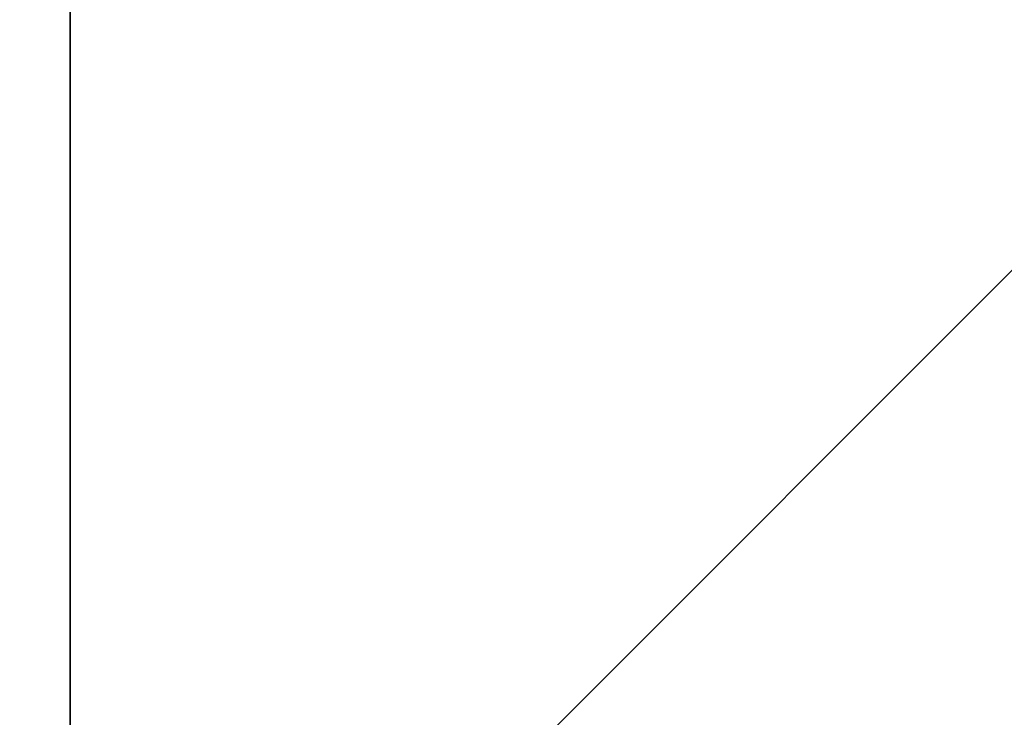
# Model space of a CAD drawing. Units: millimetres. Extents: x 6134 to 12005, y -3812 to 2951.
# Drawn here: x 9639 to 9644, y -1313 to -1309 of the extents above; entities that cross this region are included whole.
import ezdxf

# ---------------------------------------------------------------- set-up
doc = ezdxf.new("R2010")
doc.units = ezdxf.units.MM
doc.layers.add('МАФЫ НАШИ', color=18, linetype='Continuous', lineweight=25)

# ---------------------------------------------------------------- blocks, each defined once
blk = doc.blocks.new('енош7878878')
at = {"layer": 'МАФЫ НАШИ', "color": 7, "lineweight": 25}
for points in [[(9638.9815, -1407.2574), (9638.9815, -1042.5013), (9633.5777, -1039.7994), (9633.5777, -1407.2574)], [(9633.5777, -1407.2574), (9633.5777, -1039.7994), (9638.9815, -1039.7994), (9638.9815, -1407.2574)], [(9638.9815, -1042.5013), (9638.9815, -1412.6612), (9633.5777, -1412.6612), (9633.5777, -1039.7994)], [(9633.5777, -1039.7994), (9633.5777, -1412.6612), (9638.9815, -1412.6612), (9638.9815, -1039.7994)], [(9638.9815, -1407.2574), (9638.9815, -1042.5013), (9633.5777, -1039.7994), (9633.5777, -1407.2574)], [(9633.5777, -1407.2574), (9633.5777, -1039.7994), (9638.9815, -1039.7994), (9638.9815, -1407.2574)], [(9638.9815, -1042.5013), (9638.9815, -1412.6612), (9633.5777, -1412.6612), (9633.5777, -1039.7994)], [(9633.5777, -1039.7994), (9633.5777, -1412.6612), (9638.9815, -1412.6612), (9638.9815, -1039.7994)], [(9638.9815, -1407.2574), (9638.9815, -1042.5013), (9633.5777, -1039.7994), (9633.5777, -1407.2574)], [(9633.5777, -1407.2574), (9633.5777, -1039.7994), (9638.9815, -1039.7994), (9638.9815, -1407.2574)], [(9638.9815, -1042.5013), (9638.9815, -1412.6612), (9633.5777, -1412.6612), (9633.5777, -1039.7994)], [(9633.5777, -1039.7994), (9633.5777, -1412.6612), (9638.9815, -1412.6612), (9638.9815, -1039.7994)], [(9638.9815, -1407.2574), (9638.9815, -1042.5013), (9633.5777, -1039.7994), (9633.5777, -1407.2574)], [(9633.5777, -1407.2574), (9633.5777, -1039.7994), (9638.9815, -1039.7994), (9638.9815, -1407.2574)], [(9638.9815, -1042.5013), (9638.9815, -1412.6612), (9633.5777, -1412.6612), (9633.5777, -1039.7994)], [(9633.5777, -1039.7994), (9633.5777, -1412.6612), (9638.9815, -1412.6612), (9638.9815, -1039.7994)], [(9638.9815, -1407.2574), (9638.9815, -1039.7994), (9647.0871, -1039.7994), (9647.0871, -1407.2574)], [(9638.9815, -1039.7994), (9638.9815, -1412.6612), (9647.0871, -1412.6612), (9647.0871, -1039.7994)], [(9638.9815, -1407.2574), (9638.9815, -1039.7994), (9647.0871, -1039.7994), (9647.0871, -1407.2574)], [(9638.9815, -1039.7994), (9638.9815, -1412.6612), (9647.0871, -1412.6612), (9647.0871, -1039.7994)], [(9638.9815, -1407.2574), (9638.9815, -1039.7994), (9647.0871, -1039.7994), (9647.0871, -1407.2574)], [(9638.9815, -1039.7994), (9638.9815, -1412.6612), (9647.0871, -1412.6612), (9647.0871, -1039.7994)], [(9638.9815, -1407.2574), (9638.9815, -1039.7994), (9647.0871, -1039.7994), (9647.0871, -1407.2574)], [(9638.9815, -1039.7994), (9638.9815, -1412.6612), (9647.0871, -1412.6612), (9647.0871, -1039.7994)], [(9647.0871, -1407.2574), (9647.0871, -1042.5013), (9638.9815, -1042.5013), (9638.9815, -1407.2574)], [(9647.0871, -1042.5013), (9647.0871, -1412.6612), (9638.9815, -1412.6612), (9638.9815, -1042.5013)], [(9647.0871, -1407.2574), (9647.0871, -1042.5013), (9638.9815, -1042.5013), (9638.9815, -1407.2574)], [(9647.0871, -1042.5013), (9647.0871, -1412.6612), (9638.9815, -1412.6612), (9638.9815, -1042.5013)], [(9647.0871, -1407.2574), (9647.0871, -1042.5013), (9638.9815, -1042.5013), (9638.9815, -1407.2574)], [(9647.0871, -1042.5013), (9647.0871, -1412.6612), (9638.9815, -1412.6612), (9638.9815, -1042.5013)], [(9647.0871, -1407.2574), (9647.0871, -1042.5013), (9638.9815, -1042.5013), (9638.9815, -1407.2574)], [(9647.0871, -1042.5013), (9647.0871, -1412.6612), (9638.9815, -1412.6612), (9638.9815, -1042.5013)]]:
    blk.add_lwpolyline(points, close=True, dxfattribs=at)
blk.add_lwpolyline([(9644.3853, -1312.691), (9641.6834, -1312.691), (9644.3853, -1309.9891), (9641.6834, -1312.691), (9644.3853, -1309.9891), (9641.6834, -1312.691), (9644.3853, -1309.9891), (9641.6834, -1312.691), (9644.3853, -1309.9891), (9641.6834, -1312.691), (9644.3853, -1309.9891), (9641.6834, -1312.691), (9644.3853, -1309.9891), (9641.6834, -1312.691), (9644.3853, -1309.9891), (9641.6834, -1312.691), (9644.3853, -1309.9891), (9641.6834, -1312.691), (9644.3853, -1309.9891), (9641.6834, -1312.691), (9644.3853, -1312.691)], dxfattribs=at)
blk.add_lwpolyline([(9644.3853, -1312.691), (9641.6834, -1312.691), (9644.3853, -1309.9891), (9641.6834, -1312.691), (9644.3853, -1309.9891), (9641.6834, -1312.691), (9644.3853, -1309.9891), (9641.6834, -1312.691), (9644.3853, -1309.9891), (9641.6834, -1312.691), (9644.3853, -1309.9891), (9641.6834, -1312.691), (9644.3853, -1309.9891), (9641.6834, -1312.691), (9644.3853, -1309.9891), (9641.6834, -1312.691), (9644.3853, -1309.9891), (9641.6834, -1312.691), (9644.3853, -1309.9891), (9641.6834, -1312.691), (9644.3853, -1312.691)], dxfattribs=at)
blk.add_lwpolyline([(9644.3853, -1312.691), (9641.6834, -1312.691), (9644.3853, -1309.9891), (9641.6834, -1312.691), (9644.3853, -1309.9891), (9641.6834, -1312.691), (9644.3853, -1309.9891), (9641.6834, -1312.691), (9644.3853, -1309.9891), (9641.6834, -1312.691), (9644.3853, -1309.9891), (9641.6834, -1312.691), (9644.3853, -1309.9891), (9641.6834, -1312.691), (9644.3853, -1309.9891), (9641.6834, -1312.691), (9644.3853, -1309.9891), (9641.6834, -1312.691), (9644.3853, -1309.9891), (9641.6834, -1312.691), (9644.3853, -1312.691)], dxfattribs=at)
blk.add_lwpolyline([(9644.3853, -1312.691), (9641.6834, -1312.691), (9644.3853, -1309.9891), (9641.6834, -1312.691), (9644.3853, -1309.9891), (9641.6834, -1312.691), (9644.3853, -1309.9891), (9641.6834, -1312.691), (9644.3853, -1309.9891), (9641.6834, -1312.691), (9644.3853, -1309.9891), (9641.6834, -1312.691), (9644.3853, -1309.9891), (9641.6834, -1312.691), (9644.3853, -1309.9891), (9641.6834, -1312.691), (9644.3853, -1309.9891), (9641.6834, -1312.691), (9644.3853, -1309.9891), (9641.6834, -1312.691), (9644.3853, -1312.691)], dxfattribs=at)
blk.add_lwpolyline([(9644.3853, -1312.691), (9641.6834, -1312.691), (9644.3853, -1309.9891), (9641.6834, -1312.691), (9644.3853, -1309.9891), (9641.6834, -1312.691), (9644.3853, -1309.9891), (9641.6834, -1312.691), (9644.3853, -1309.9891), (9641.6834, -1312.691), (9644.3853, -1309.9891), (9641.6834, -1312.691), (9644.3853, -1309.9891), (9641.6834, -1312.691), (9644.3853, -1309.9891), (9641.6834, -1312.691), (9644.3853, -1309.9891), (9641.6834, -1312.691), (9644.3853, -1309.9891), (9641.6834, -1312.691), (9644.3853, -1312.691)], dxfattribs=at)
blk.add_lwpolyline([(9644.3853, -1312.691), (9641.6834, -1312.691), (9644.3853, -1309.9891), (9641.6834, -1312.691), (9644.3853, -1309.9891), (9641.6834, -1312.691), (9644.3853, -1309.9891), (9641.6834, -1312.691), (9644.3853, -1309.9891), (9641.6834, -1312.691), (9644.3853, -1309.9891), (9641.6834, -1312.691), (9644.3853, -1309.9891), (9641.6834, -1312.691), (9644.3853, -1309.9891), (9641.6834, -1312.691), (9644.3853, -1309.9891), (9641.6834, -1312.691), (9644.3853, -1309.9891), (9641.6834, -1312.691), (9644.3853, -1312.691)], dxfattribs=at)
blk.add_lwpolyline([(9644.3853, -1312.691), (9641.6834, -1312.691), (9644.3853, -1309.9891), (9641.6834, -1312.691), (9644.3853, -1309.9891), (9641.6834, -1312.691), (9644.3853, -1309.9891), (9641.6834, -1312.691), (9644.3853, -1309.9891), (9641.6834, -1312.691), (9644.3853, -1309.9891), (9641.6834, -1312.691), (9644.3853, -1309.9891), (9641.6834, -1312.691), (9644.3853, -1309.9891), (9641.6834, -1312.691), (9644.3853, -1309.9891), (9641.6834, -1312.691), (9644.3853, -1309.9891), (9641.6834, -1312.691), (9644.3853, -1312.691)], dxfattribs=at)
blk.add_lwpolyline([(9644.3853, -1312.691), (9641.6834, -1312.691), (9644.3853, -1309.9891), (9641.6834, -1312.691), (9644.3853, -1309.9891), (9641.6834, -1312.691), (9644.3853, -1309.9891), (9641.6834, -1312.691), (9644.3853, -1309.9891), (9641.6834, -1312.691), (9644.3853, -1309.9891), (9641.6834, -1312.691), (9644.3853, -1309.9891), (9641.6834, -1312.691), (9644.3853, -1309.9891), (9641.6834, -1312.691), (9644.3853, -1309.9891), (9641.6834, -1312.691), (9644.3853, -1309.9891), (9641.6834, -1312.691), (9644.3853, -1312.691)], dxfattribs=at)
blk.add_spline([(8182.2128, -3109.8997), (8421.5214, -3131.6747), (8741.0118, -3070.8604), (9022.4675, -3336.9232), (9265.8888, -3717.013), (9629.1246, -3801.5854), (10498.2088, -3663.8004), (11388.2177, -3078.4622), (11776.1703, -2493.1239), (11867.1428, -2288.0759), (11932.726, -2035.6218), (11951.1293, -1406.0671), (12004.8476, -1216.6817)], degree=3, dxfattribs=at)

msp = doc.modelspace()

# ---------------------------------------------------------------- block references
at = {"layer": 'МАФЫ НАШИ'}
msp.add_blockref('енош7878878', (0, 0), dxfattribs=at)

doc.saveas('drawing.dxf')
